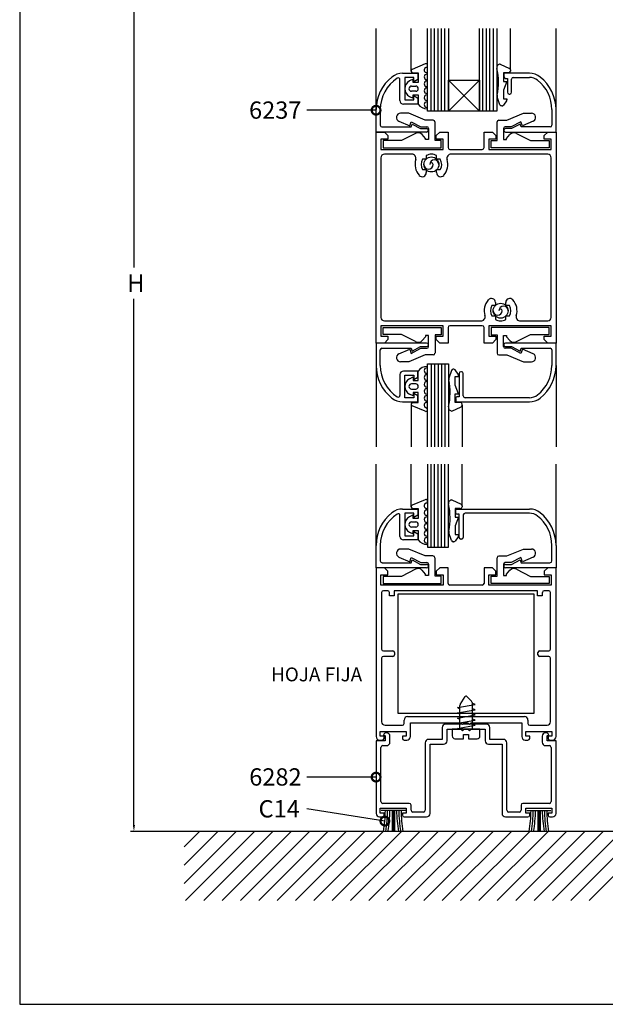
# Model space of a CAD drawing. Extents: x 9 to 820, y 3 to 591.
# Drawn here: x 9 to 176, y 3 to 285 of the extents above; entities that cross this region are included whole.
import ezdxf
from ezdxf.enums import TextEntityAlignment as Align

# ---------------------------------------------------------------- set-up
doc = ezdxf.new("R2010")
doc.units = 0
doc.header["$LTSCALE"] = 3
doc.header["$MEASUREMENT"] = 0
doc.layers.get('0').update_dxf_attribs({"linetype": 'CONTINUOUS'})
for name, color, linetype in [('ACCESORIO', 1, 'CONTINUOUS'), ('COTA', 1, 'CONTINUOUS'), ('FORMATO', 4, 'CONTINUOUS'), ('PERFIL', 3, 'CONTINUOUS'), ('TEXTO', 4, 'CONTINUOUS'), ('VIDRIO', 2, 'CONTINUOUS'), ('VISTA', 4, 'CONTINUOUS')]:
    doc.layers.add(name, color=color, linetype=linetype)
doc.styles.add('LEA', font='ARIAL.TTF')
doc.styles.add('SWISS', font='swissc.ttf')

msp = doc.modelspace()

# ---------------------------------------------------------------- linework, layer by layer
for p, q in [((124.95, 272.19, 0), (121.22, 270.6, 0)), ((125.09, 271.16, 0), (125.36, 271.29, 0)), ((146.39, 272.13, 0), (149.02, 270.92, 0)), ((149.3, 270.47, 0), (149.3, 270.15, 0)), ((121.48, 267.82, 0), (120.47, 267.31, 0)), ((121.41, 269.65, 0), (122.97, 269.65, 0)), ((121.48, 266.84, 0), (121.48, 267.82, 0)), ((122.97, 269.65, 0), (122.97, 266.84, 0)), ((148.81, 269.65, 0), (147.33, 269.65, 0)), ((147.33, 269.65, 0), (147.33, 267.18, 0)), ((121.04, 265.85, 0), (122.22, 265.85, 0)), ((122.97, 266.84, 0), (121.48, 266.84, 0)), ((147.33, 267.18, 0), (148.32, 267.18, 0)), ((148.32, 267.18, 0), (147.33, 264.71, 0)), ((147.33, 264.71, 0), (147.33, 262.24, 0)), ((120.47, 262.9, 0), (121.48, 262.39, 0)), ((122.22, 264.36, 0), (121.04, 264.36, 0)), ((121.48, 262.39, 0), (121.48, 263.37, 0)), ((121.48, 263.37, 0), (122.97, 263.37, 0)), ((122.97, 263.37, 0), (122.97, 260.7, 0)), ((146.26, 260.5, 0), (145.55, 262.74, 0)), ((147.33, 262.24, 0), (148.32, 262.24, 0)), ((148.32, 262.24, 0), (148.32, 261.89, 0)), ((146.91, 260.16, 0), (146.74, 260.16, 0)), ((148.22, 261.6, 0), (147.31, 260.36, 0)), ((122.97, 181.68, 0), (122.97, 184.36, 0)), ((132.43, 184.55, 0), (131.72, 182.31, 0)), ((133.08, 184.9, 0), (132.9, 184.9, 0)), ((134.39, 183.46, 0), (133.48, 184.7, 0)), ((134.48, 182.82, 0), (134.48, 183.17, 0)), ((120.47, 182.16, 0), (121.48, 182.67, 0)), ((122.22, 180.69, 0), (121.04, 180.69, 0)), ((121.48, 182.67, 0), (121.48, 181.68, 0)), ((121.48, 181.68, 0), (122.97, 181.68, 0)), ((133.5, 180.35, 0), (133.5, 182.82, 0)), ((133.5, 182.82, 0), (134.48, 182.82, 0)), ((134.48, 177.88, 0), (133.5, 180.35, 0)), ((121.48, 177.23, 0), (120.47, 177.74, 0)), ((121.04, 179.21, 0), (122.22, 179.21, 0)), ((122.97, 178.22, 0), (121.48, 178.22, 0)), ((121.48, 178.22, 0), (121.48, 177.23, 0)), ((122.97, 175.4, 0), (122.97, 178.22, 0)), ((133.5, 175.4, 0), (133.5, 177.88, 0)), ((133.5, 177.88, 0), (134.48, 177.88, 0)), ((121.41, 175.4, 0), (122.97, 175.4, 0)), ((134.98, 175.4, 0), (133.5, 175.4, 0)), ((135.47, 174.59, 0), (135.47, 174.91, 0)), ((124.95, 172.87, 0), (121.22, 174.45, 0)), ((125.09, 173.9, 0), (125.36, 173.77, 0)), ((132.56, 172.93, 0), (135.19, 174.14, 0)), ((124.95, 147.57, 0), (121.22, 145.99, 0)), ((125.09, 146.54, 0), (125.36, 146.67, 0)), ((132.56, 147.51, 0), (135.19, 146.3, 0)), ((121.41, 145.04, 0), (122.97, 145.04, 0)), ((122.97, 145.04, 0), (122.97, 142.22, 0)), ((134.98, 145.04, 0), (133.5, 145.04, 0)), ((133.5, 145.04, 0), (133.5, 142.57, 0)), ((135.47, 145.85, 0), (135.47, 145.53, 0)), ((121.48, 143.21, 0), (120.47, 142.7, 0)), ((121.04, 141.23, 0), (122.22, 141.23, 0)), ((121.48, 142.22, 0), (121.48, 143.21, 0)), ((122.97, 142.22, 0), (121.48, 142.22, 0)), ((133.5, 142.57, 0), (134.48, 142.57, 0)), ((134.48, 142.57, 0), (133.5, 140.1, 0)), ((120.47, 138.28, 0), (121.48, 137.77, 0)), ((122.22, 139.75, 0), (121.04, 139.75, 0)), ((121.48, 137.77, 0), (121.48, 138.76, 0)), ((121.48, 138.76, 0), (122.97, 138.76, 0)), ((122.97, 138.76, 0), (122.97, 136.08, 0)), ((132.43, 135.89, 0), (131.72, 138.13, 0)), ((133.5, 140.1, 0), (133.5, 137.62, 0)), ((133.08, 135.55, 0), (132.9, 135.55, 0)), ((134.39, 136.98, 0), (133.48, 135.75, 0)), ((133.5, 137.62, 0), (134.48, 137.62, 0)), ((134.48, 137.62, 0), (134.48, 137.28, 0)), ((113.27, 128.08, 0), (110.9, 128.08, 0)), ((110.9, 128.08, 0), (110.9, 79.82, 0)), ((114.26, 127.09, 0), (113.27, 128.08, 0)), ((114.26, 126.1, 0), (114.26, 127.09, 0)), ((129.1, 128.08, 0), (128.11, 127.09, 0)), ((128.11, 127.09, 0), (128.11, 126.1, 0)), ((131.47, 128.08, 0), (129.1, 128.08, 0)), ((131.47, 123.63, 0), (131.47, 128.08, 0)), ((144.13, 128.08, 0), (141.76, 128.08, 0)), ((141.76, 128.08, 0), (141.76, 123.63, 0)), ((145.12, 127.09, 0), (144.13, 128.08, 0)), ((145.12, 126.1, 0), (145.12, 127.09, 0)), ((159.96, 128.08, 0), (158.97, 127.09, 0)), ((158.97, 127.09, 0), (158.97, 126.1, 0)), ((162.33, 128.08, 0), (159.96, 128.08, 0)), ((162.33, 79.82, 0), (162.33, 128.08, 0)), ((112.29, 123.13, 0), (112.29, 126.1, 0)), ((112.29, 126.1, 0), (114.26, 126.1, 0)), ((128.11, 126.1, 0), (130.09, 126.1, 0)), ((130.09, 126.1, 0), (130.09, 123.13, 0)), ((143.14, 123.13, 0), (143.14, 126.1, 0)), ((143.14, 126.1, 0), (145.12, 126.1, 0)), ((158.97, 126.1, 0), (160.94, 126.1, 0)), ((160.94, 126.1, 0), (160.94, 123.13, 0)), ((130.09, 123.13, 0), (112.29, 123.13, 0)), ((114.21, 121.55, 0), (112.98, 121.55, 0)), ((157.04, 121.55, 0), (116.09, 121.55, 0)), ((116.09, 121.55, 0), (116.09, 120.07, 0)), ((141.26, 123.13, 0), (131.97, 123.13, 0)), ((160.94, 123.13, 0), (143.14, 123.13, 0)), ((157.04, 120.07, 0), (157.04, 121.55, 0)), ((160.25, 121.55, 0), (158.92, 121.55, 0)), ((112.48, 121.06, 0), (112.48, 104.84, 0)), ((114.71, 120.07, 0), (114.71, 121.06, 0)), ((116.09, 120.07, 0), (114.71, 120.07, 0)), ((158.42, 120.07, 0), (157.04, 120.07, 0)), ((158.42, 121.06, 0), (158.42, 120.07, 0)), ((160.75, 104.84, 0), (160.75, 121.06, 0)), ((112.98, 104.34, 0), (115.7, 104.34, 0)), ((157.63, 104.34, 0), (160.25, 104.34, 0)), ((112.48, 102.27, 0), (112.48, 84.07, 0)), ((115.7, 102.76, 0), (112.98, 102.76, 0)), ((116.19, 103.85, 0), (116.19, 103.25, 0)), ((157.14, 103.25, 0), (157.14, 103.85, 0)), ((160.25, 102.76, 0), (157.63, 102.76, 0)), ((160.75, 84.07, 0), (160.75, 102.27, 0)), ((134.96, 89.02, 0), (136.41, 91.25, 0)), ((136.87, 91.3, 0), (138.21, 89.93, 0)), ((134.14, 88.1, 0), (139.19, 88.99, 0)), ((134.88, 87.71, 0), (134.14, 88.1, 0)), ((134.14, 86.62, 0), (139.19, 87.51, 0)), ((134.88, 81.99, 0), (134.88, 88.75, 0)), ((138.35, 89.58, 0), (138.35, 81.99, 0)), ((139.19, 88.99, 0), (138.35, 89.34, 0)), ((139.19, 87.51, 0), (138.35, 87.86, 0)), ((118.91, 83.57, 0), (118.91, 84.56, 0)), ((119.9, 85.55, 0), (153.33, 85.55, 0)), ((134.88, 86.22, 0), (134.14, 86.62, 0)), ((134.14, 85.14, 0), (139.19, 86.03, 0)), ((134.88, 84.74, 0), (134.14, 85.14, 0)), ((134.14, 83.65, 0), (139.19, 84.54, 0)), ((139.19, 86.03, 0), (138.35, 86.37, 0)), ((139.19, 84.54, 0), (138.35, 84.89, 0)), ((154.32, 84.56, 0), (154.32, 83.57, 0)), ((113.47, 83.08, 0), (116.74, 83.08, 0)), ((116.74, 83.08, 0), (118.42, 83.08, 0)), ((120.69, 79.82, 0), (120.69, 83.77, 0)), ((120.69, 83.77, 0), (135.13, 83.77, 0)), ((140.57, 81.99, 0), (132.66, 81.99, 0)), ((132.66, 81.99, 0), (132.66, 80.01, 0)), ((134.88, 83.26, 0), (134.14, 83.65, 0)), ((134.14, 82.17, 0), (139.19, 83.06, 0)), ((134.47, 81.99, 0), (134.14, 82.17, 0)), ((135.13, 83.77, 0), (135.63, 83.28, 0)), ((135.63, 83.28, 0), (136.12, 83.77, 0)), ((136.12, 83.77, 0), (136.61, 83.77, 0)), ((136.61, 83.77, 0), (137.11, 83.77, 0)), ((137.11, 83.77, 0), (137.6, 83.28, 0)), ((137.6, 83.28, 0), (138.1, 83.77, 0)), ((138.1, 83.77, 0), (152.54, 83.77, 0)), ((139.19, 83.06, 0), (138.35, 83.4, 0)), ((140.57, 80.01, 0), (140.57, 81.99, 0)), ((152.54, 83.77, 0), (152.54, 79.82, 0)), ((154.81, 83.08, 0), (156.49, 83.08, 0)), ((156.49, 83.08, 0), (159.76, 83.08, 0)), ((112.09, 79.91, 0), (112.09, 81.3, 0)), ((112.09, 81.3, 0), (119.51, 81.3, 0)), ((113.18, 79.91, 0), (112.09, 79.91, 0)), ((113.18, 79.32, 0), (113.18, 79.91, 0)), ((119.51, 79.91, 0), (118.42, 79.91, 0)), ((118.42, 79.91, 0), (118.42, 79.32, 0)), ((119.51, 81.3, 0), (119.51, 79.91, 0)), ((133.45, 79.22, 0), (135.87, 79.22, 0)), ((135.87, 80.46, 0), (137.36, 80.46, 0)), ((135.87, 79.22, 0), (135.87, 80.46, 0)), ((137.36, 80.46, 0), (137.36, 79.22, 0)), ((137.36, 79.22, 0), (139.78, 79.22, 0)), ((153.72, 79.91, 0), (153.72, 81.3, 0)), ((153.72, 81.3, 0), (161.14, 81.3, 0)), ((154.81, 79.91, 0), (153.72, 79.91, 0)), ((154.81, 79.32, 0), (154.81, 79.91, 0)), ((161.14, 79.91, 0), (160.05, 79.91, 0)), ((160.05, 79.91, 0), (160.05, 79.32, 0)), ((161.14, 81.3, 0), (161.14, 79.91, 0)), ((111.89, 78.83, 0), (112.68, 78.83, 0)), ((118.91, 78.83, 0), (119.7, 78.83, 0)), ((153.53, 78.83, 0), (154.32, 78.83, 0)), ((160.55, 78.83, 0), (161.34, 78.83, 0)), ((119.26, 58.65), (112.33, 58.65)), ((115.45, 58.65), (115.45, 52.72)), ((115.45, 58.65), (115.45, 52.72)), ((115.8, 58.65), (115.8, 52.72)), ((115.8, 58.65), (115.8, 52.72)), ((116.14, 58.65), (116.14, 52.72)), ((116.14, 58.65), (116.14, 52.72)), ((153.97, 58.65), (160.89, 58.65)), ((157.09, 58.65), (157.09, 52.72)), ((157.09, 58.65), (157.09, 52.72)), ((157.43, 58.65), (157.43, 52.72)), ((157.43, 58.65), (157.43, 52.72)), ((157.78, 58.65), (157.78, 52.72)), ((157.78, 58.65), (157.78, 52.72))]:
    msp.add_line(p, q)
at = {"linetype": 'Continuous'}
for p, q in [((117.73, 261.69, 0), (117.73, 267.67, 0)), ((118.49, 269.51, 0), (122.86, 269.51, 0)), ((119.11, 268.32, 0), (119.11, 261.89, 0)), ((121.67, 268.32, 0), (119.11, 268.32, 0)), ((121.67, 267.08, 0), (121.67, 268.32, 0)), ((122.86, 267.77, 0), (121.67, 267.08, 0)), ((122.86, 269.51, 0), (122.86, 267.77, 0)), ((154.74, 269.51, 0), (147.44, 269.51, 0)), ((147.44, 269.51, 0), (147.44, 268.52, 0)), ((147.94, 268.02, 0), (148.43, 268.02, 0)), ((148.43, 268.02, 0), (148.43, 264.07, 0)), ((149.62, 264.07, 0), (149.62, 267.82, 0)), ((150.11, 268.32, 0), (154.74, 268.32, 0)), ((119.11, 261.89, 0), (121.67, 261.89, 0)), ((121.67, 261.89, 0), (121.67, 263.13, 0)), ((121.67, 263.13, 0), (122.86, 262.44, 0)), ((122.86, 262.44, 0), (122.86, 260.7, 0)), ((148.93, 263.57, 0), (149.13, 263.57, 0)), ((110.9, 252.69, 0), (110.9, 259.12, 0)), ((112.09, 259.12, 0), (112.09, 254.67, 0)), ((122.86, 260.7, 0), (118.71, 260.7, 0)), ((161.14, 259.12, 0), (161.14, 254.67, 0)), ((162.33, 252.69, 0), (162.33, 259.12, 0)), ((120.22, 258.06, 0), (117.91, 258.06, 0)), ((124.92, 256.08, 0), (120.22, 258.06, 0)), ((148.31, 256.08, 0), (153.01, 258.06, 0)), ((153.01, 258.06, 0), (155.32, 258.06, 0)), ((112.58, 254.18, 0), (120.89, 254.18, 0)), ((117.43, 255.78, 0), (120.52, 254.45, 0)), ((120.52, 254.45, 0), (120.96, 255.64, 0)), ((120.89, 254.18, 0), (121.18, 254.97, 0)), ((120.96, 255.64, 0), (123.68, 254.2, 0)), ((121.18, 254.97, 0), (123.6, 253.68, 0)), ((123.6, 253.68, 0), (125.34, 253.68, 0)), ((123.68, 254.2, 0), (125.41, 254.2, 0)), ((127.24, 256.08, 0), (124.92, 256.08, 0)), ((125.91, 253.71, 0), (125.91, 250.54, 0)), ((127.74, 250.29, 0), (127.74, 255.59, 0)), ((145.49, 250.29, 0), (145.49, 255.59, 0)), ((145.99, 256.08, 0), (148.31, 256.08, 0)), ((147.32, 253.71, 0), (147.32, 250.54, 0)), ((149.55, 254.2, 0), (147.82, 254.2, 0)), ((149.63, 253.68, 0), (147.89, 253.68, 0)), ((152.27, 255.64, 0), (149.55, 254.2, 0)), ((152.05, 254.97, 0), (149.63, 253.68, 0)), ((152.34, 254.18, 0), (152.05, 254.97, 0)), ((152.71, 254.45, 0), (152.27, 255.64, 0)), ((160.65, 254.18, 0), (152.34, 254.18, 0)), ((155.8, 255.78, 0), (152.71, 254.45, 0)), ((110.9, 222.53, 0), (110.9, 252.69, 0)), ((110.9, 252.69, 0), (113.27, 252.69, 0)), ((125.34, 252.69, 0), (110.9, 252.69, 0)), ((114.26, 250.71, 0), (112.29, 250.71, 0)), ((112.29, 250.71, 0), (112.29, 247.75, 0)), ((113.27, 252.69, 0), (114.26, 251.7, 0)), ((114.26, 251.7, 0), (114.26, 250.71, 0)), ((122.18, 252.28, 0), (118.15, 250.25, 0)), ((125.02, 250.89, 0), (124.06, 251.98, 0)), ((125.02, 250.54, 0), (125.02, 250.89, 0)), ((125.83, 253.19, 0), (125.83, 253.19, 0)), ((128.11, 251.7, 0), (129.1, 252.69, 0)), ((128.11, 250.71, 0), (128.11, 251.7, 0)), ((130.09, 250.71, 0), (128.11, 250.71, 0)), ((129.1, 252.69, 0), (131.47, 252.69, 0)), ((130.09, 247.75, 0), (130.09, 250.71, 0)), ((131.47, 252.69, 0), (131.47, 248.24, 0)), ((141.76, 248.24, 0), (141.76, 252.69, 0)), ((141.76, 252.69, 0), (144.13, 252.69, 0)), ((145.12, 250.71, 0), (143.14, 250.71, 0)), ((143.14, 250.71, 0), (143.14, 247.75, 0)), ((144.13, 252.69, 0), (145.12, 251.7, 0)), ((145.12, 251.7, 0), (145.12, 250.71, 0)), ((147.89, 252.69, 0), (162.33, 252.69, 0)), ((148.21, 250.89, 0), (149.17, 251.98, 0)), ((148.21, 250.54, 0), (148.21, 250.89, 0)), ((151.05, 252.28, 0), (155.08, 250.25, 0)), ((158.97, 251.7, 0), (159.96, 252.69, 0)), ((158.97, 250.71, 0), (158.97, 251.7, 0)), ((160.94, 250.71, 0), (158.97, 250.71, 0)), ((159.96, 252.69, 0), (162.33, 252.69, 0)), ((160.94, 247.75, 0), (160.94, 250.71, 0)), ((162.33, 252.69, 0), (162.33, 247.75, 0)), ((118.15, 250.25, 0), (112.9, 250.25, 0)), ((112.9, 250.25, 0), (112.9, 248.22, 0)), ((112.9, 248.22, 0), (129.47, 248.22, 0)), ((125.91, 250.54, 0), (125.02, 250.54, 0)), ((129.47, 250.29, 0), (127.74, 250.29, 0)), ((129.47, 248.22, 0), (129.47, 250.29, 0)), ((143.76, 248.22, 0), (143.76, 250.29, 0)), ((143.76, 250.29, 0), (145.49, 250.29, 0)), ((160.33, 248.22, 0), (143.76, 248.22, 0)), ((147.32, 250.54, 0), (148.21, 250.54, 0)), ((155.08, 250.25, 0), (160.33, 250.25, 0)), ((160.33, 250.25, 0), (160.33, 248.22, 0)), ((112.29, 247.75, 0), (130.09, 247.75, 0)), ((112.29, 245.37, 0), (112.29, 222.53, 0)), ((121.08, 246.36, 0), (113.27, 246.36, 0)), ((125.26, 245.97, 0), (125.26, 244.92, 0)), ((128.19, 244.92, 0), (128.19, 245.97, 0)), ((131.97, 247.75, 0), (141.26, 247.75, 0)), ((159.96, 246.36, 0), (132.37, 246.36, 0)), ((143.14, 247.75, 0), (160.94, 247.75, 0)), ((160.94, 222.53, 0), (160.94, 245.37, 0)), ((162.33, 247.75, 0), (162.33, 222.53, 0)), ((125.26, 244.92, 0), (124.2, 244.92, 0)), ((129.25, 244.92, 0), (128.19, 244.92, 0)), ((124.19, 241.97, 0), (125.26, 241.97, 0)), ((125.26, 241.97, 0), (125.26, 241.1, 0)), ((128.19, 241.1, 0), (128.19, 241.97, 0)), ((128.19, 241.97, 0), (129.26, 241.97, 0)), ((110.9, 197.31, 0), (110.9, 222.53, 0)), ((112.29, 222.53, 0), (112.29, 199.68, 0)), ((160.94, 199.68, 0), (160.94, 222.53, 0)), ((162.33, 222.53, 0), (162.33, 192.36, 0)), ((145.04, 203.09, 0), (143.97, 203.09, 0)), ((145.04, 203.95, 0), (145.04, 203.09, 0)), ((147.97, 203.09, 0), (147.97, 203.95, 0)), ((149.04, 203.09, 0), (147.97, 203.09, 0)), ((143.98, 200.14, 0), (145.04, 200.14, 0)), ((145.04, 200.14, 0), (145.04, 199.09, 0)), ((147.97, 199.09, 0), (147.97, 200.14, 0)), ((147.97, 200.14, 0), (149.03, 200.14, 0)), ((110.9, 192.36, 0), (110.9, 197.31, 0)), ((130.09, 197.31, 0), (112.29, 197.31, 0)), ((112.29, 197.31, 0), (112.29, 194.34, 0)), ((113.27, 198.69, 0), (140.86, 198.69, 0)), ((130.09, 194.34, 0), (130.09, 197.31, 0)), ((141.26, 197.31, 0), (131.97, 197.31, 0)), ((160.94, 197.31, 0), (143.14, 197.31, 0)), ((143.14, 197.31, 0), (143.14, 194.34, 0)), ((152.15, 198.69, 0), (159.96, 198.69, 0)), ((160.94, 194.34, 0), (160.94, 197.31, 0)), ((112.29, 194.34, 0), (114.26, 194.34, 0)), ((112.9, 194.81, 0), (112.9, 196.84, 0)), ((112.9, 196.84, 0), (129.47, 196.84, 0)), ((118.15, 194.81, 0), (112.9, 194.81, 0)), ((114.26, 194.34, 0), (114.26, 193.35, 0)), ((122.18, 192.78, 0), (118.15, 194.81, 0)), ((125.91, 194.51, 0), (125.02, 194.51, 0)), ((125.02, 194.51, 0), (125.02, 194.17, 0)), ((125.91, 191.35, 0), (125.91, 194.51, 0)), ((129.47, 194.76, 0), (127.74, 194.76, 0)), ((127.74, 194.76, 0), (127.74, 189.47, 0)), ((128.11, 193.35, 0), (128.11, 194.34, 0)), ((128.11, 194.34, 0), (130.09, 194.34, 0)), ((129.47, 196.84, 0), (129.47, 194.76, 0)), ((131.47, 196.81, 0), (131.47, 192.36, 0)), ((141.76, 192.36, 0), (141.76, 196.81, 0)), ((143.14, 194.34, 0), (145.12, 194.34, 0)), ((160.33, 196.84, 0), (143.76, 196.84, 0)), ((143.76, 196.84, 0), (143.76, 194.76, 0)), ((143.76, 194.76, 0), (145.49, 194.76, 0)), ((145.12, 194.34, 0), (145.12, 193.35, 0)), ((145.49, 194.76, 0), (145.49, 189.47, 0)), ((147.32, 191.35, 0), (147.32, 194.51, 0)), ((147.32, 194.51, 0), (148.21, 194.51, 0)), ((148.21, 194.51, 0), (148.21, 194.17, 0)), ((151.05, 192.78, 0), (155.08, 194.81, 0)), ((155.08, 194.81, 0), (160.33, 194.81, 0)), ((158.97, 193.35, 0), (158.97, 194.34, 0)), ((158.97, 194.34, 0), (160.94, 194.34, 0)), ((160.33, 194.81, 0), (160.33, 196.84, 0)), ((113.27, 192.36, 0), (110.9, 192.36, 0)), ((125.34, 192.36, 0), (110.9, 192.36, 0)), ((110.9, 192.36, 0), (110.9, 185.94, 0)), ((114.26, 193.35, 0), (113.27, 192.36, 0)), ((125.02, 194.17, 0), (124.06, 193.07, 0)), ((125.83, 191.87, 0), (125.83, 191.87, 0)), ((129.1, 192.36, 0), (128.11, 193.35, 0)), ((131.47, 192.36, 0), (129.1, 192.36, 0)), ((144.13, 192.36, 0), (141.76, 192.36, 0)), ((145.12, 193.35, 0), (144.13, 192.36, 0)), ((162.33, 192.36, 0), (147.89, 192.36, 0)), ((148.21, 194.17, 0), (149.17, 193.07, 0)), ((159.96, 192.36, 0), (158.97, 193.35, 0)), ((162.33, 192.36, 0), (159.96, 192.36, 0)), ((162.33, 185.94, 0), (162.33, 192.36, 0)), ((112.09, 185.94, 0), (112.09, 190.39, 0)), ((112.58, 190.88, 0), (120.89, 190.88, 0)), ((117.43, 189.27, 0), (120.52, 190.61, 0)), ((124.92, 188.98, 0), (120.22, 187, 0)), ((120.52, 190.61, 0), (120.96, 189.42, 0)), ((120.89, 190.88, 0), (121.18, 190.09, 0)), ((120.96, 189.42, 0), (123.68, 190.86, 0)), ((121.18, 190.09, 0), (123.6, 191.37, 0)), ((123.6, 191.37, 0), (125.34, 191.37, 0)), ((123.68, 190.86, 0), (125.41, 190.86, 0)), ((127.24, 188.98, 0), (124.92, 188.98, 0)), ((145.99, 188.98, 0), (148.31, 188.98, 0)), ((149.55, 190.86, 0), (147.82, 190.86, 0)), ((147.89, 191.38, 0), (149.63, 191.38, 0)), ((148.31, 188.98, 0), (153.01, 187, 0)), ((152.27, 189.42, 0), (149.55, 190.86, 0)), ((149.63, 191.38, 0), (152.05, 190.09, 0)), ((152.05, 190.09, 0), (152.34, 190.88, 0)), ((152.71, 190.61, 0), (152.27, 189.42, 0)), ((152.34, 190.88, 0), (160.65, 190.88, 0)), ((155.8, 189.27, 0), (152.71, 190.61, 0)), ((161.14, 190.39, 0), (161.14, 185.94, 0)), ((120.22, 187, 0), (117.91, 187, 0)), ((153.01, 187, 0), (155.32, 187, 0)), ((117.73, 183.36, 0), (117.73, 177.39, 0)), ((122.86, 184.35, 0), (118.71, 184.35, 0)), ((119.11, 176.74, 0), (119.11, 183.17, 0)), ((119.11, 183.17, 0), (121.67, 183.17, 0)), ((121.67, 183.17, 0), (121.67, 181.93, 0)), ((122.86, 182.62, 0), (122.86, 184.35, 0)), ((134.64, 183.66, 0), (134.64, 177.03, 0)), ((135.33, 184.16, 0), (135.13, 184.16, 0)), ((135.82, 177.23, 0), (135.82, 183.66, 0)), ((121.67, 181.93, 0), (122.86, 182.62, 0)), ((122.86, 177.29, 0), (121.67, 177.97, 0)), ((121.67, 177.97, 0), (121.67, 176.74, 0)), ((118.49, 175.55, 0), (122.86, 175.55, 0)), ((121.67, 176.74, 0), (119.11, 176.74, 0)), ((122.86, 175.55, 0), (122.86, 177.29, 0)), ((133.65, 176.54, 0), (133.65, 175.55, 0)), ((133.65, 175.55, 0), (154.74, 175.55, 0)), ((134.64, 177.03, 0), (134.14, 177.03, 0)), ((154.74, 176.74, 0), (136.32, 176.74, 0)), ((118.49, 144.89, 0), (122.86, 144.89, 0)), ((119.11, 143.71, 0), (119.11, 137.28, 0)), ((121.67, 143.71, 0), (119.11, 143.71, 0)), ((121.67, 142.47, 0), (121.67, 143.71, 0)), ((122.86, 144.89, 0), (122.86, 143.15, 0)), ((133.65, 143.9, 0), (133.65, 144.89, 0)), ((133.65, 144.89, 0), (154.74, 144.89, 0)), ((154.74, 143.71, 0), (136.32, 143.71, 0)), ((117.73, 137.08, 0), (117.73, 143.06, 0)), ((122.86, 143.15, 0), (121.67, 142.47, 0)), ((134.64, 143.41, 0), (134.14, 143.41, 0)), ((134.64, 136.78, 0), (134.64, 143.41, 0)), ((135.82, 143.21, 0), (135.82, 136.78, 0)), ((121.67, 137.28, 0), (121.67, 138.51, 0)), ((121.67, 138.51, 0), (122.86, 137.83, 0)), ((122.86, 136.09, 0), (118.71, 136.09, 0)), ((119.11, 137.28, 0), (121.67, 137.28, 0)), ((122.86, 137.83, 0), (122.86, 136.09, 0)), ((135.33, 136.29, 0), (135.13, 136.29, 0)), ((110.9, 128.08, 0), (110.9, 134.51, 0)), ((112.09, 134.51, 0), (112.09, 130.06, 0)), ((120.22, 133.44, 0), (117.91, 133.44, 0)), ((124.92, 131.47, 0), (120.22, 133.44, 0)), ((148.31, 131.47, 0), (153.01, 133.44, 0)), ((153.01, 133.44, 0), (155.32, 133.44, 0)), ((161.14, 130.06, 0), (161.14, 134.51, 0)), ((162.33, 134.51, 0), (162.33, 128.08, 0)), ((112.58, 129.56, 0), (120.89, 129.56, 0)), ((117.43, 131.17, 0), (120.52, 129.83, 0)), ((120.52, 129.83, 0), (120.96, 131.02, 0)), ((120.89, 129.56, 0), (121.18, 130.35, 0)), ((120.96, 131.02, 0), (123.68, 129.59, 0)), ((121.18, 130.35, 0), (123.6, 129.07, 0)), ((123.68, 129.59, 0), (125.41, 129.59, 0)), ((127.24, 131.47, 0), (124.92, 131.47, 0)), ((127.74, 125.68, 0), (127.74, 130.97, 0)), ((145.49, 125.68, 0), (145.49, 130.97, 0)), ((145.99, 131.47, 0), (148.31, 131.47, 0)), ((149.55, 129.59, 0), (147.82, 129.59, 0)), ((152.27, 131.02, 0), (149.55, 129.59, 0)), ((149.63, 129.07, 0), (152.05, 130.35, 0)), ((152.05, 130.35, 0), (152.34, 129.56, 0)), ((152.71, 129.83, 0), (152.27, 131.02, 0)), ((152.34, 129.56, 0), (160.65, 129.56, 0)), ((155.8, 131.17, 0), (152.71, 129.83, 0)), ((125.34, 128.08, 0), (110.9, 128.08, 0)), ((122.18, 127.66, 0), (118.15, 125.63, 0)), ((123.6, 129.07, 0), (125.34, 129.07, 0)), ((125.02, 126.27, 0), (124.06, 127.37, 0)), ((125.83, 128.57, 0), (125.83, 128.57, 0)), ((125.91, 129.09, 0), (125.91, 125.93, 0)), ((147.32, 129.09, 0), (147.32, 125.93, 0)), ((147.89, 129.07, 0), (149.63, 129.07, 0)), ((162.33, 128.08, 0), (147.89, 128.08, 0)), ((148.21, 126.27, 0), (149.17, 127.37, 0)), ((151.05, 127.66, 0), (155.08, 125.63, 0)), ((118.15, 125.63, 0), (112.9, 125.63, 0)), ((112.9, 125.63, 0), (112.9, 123.6, 0)), ((125.02, 125.93, 0), (125.02, 126.27, 0)), ((125.91, 125.93, 0), (125.02, 125.93, 0)), ((129.47, 125.68, 0), (127.74, 125.68, 0)), ((129.47, 123.6, 0), (129.47, 125.68, 0)), ((143.76, 123.6, 0), (143.76, 125.68, 0)), ((143.76, 125.68, 0), (145.49, 125.68, 0)), ((147.32, 125.93, 0), (148.21, 125.93, 0)), ((148.21, 125.93, 0), (148.21, 126.27, 0)), ((155.08, 125.63, 0), (160.33, 125.63, 0)), ((160.33, 125.63, 0), (160.33, 123.6, 0)), ((112.9, 123.6, 0), (129.47, 123.6, 0)), ((160.33, 123.6, 0), (143.76, 123.6, 0)), ((129.79, 82.39, 0), (129.79, 79.02, 0)), ((142.45, 83.38, 0), (130.78, 83.38, 0)), ((131.18, 78.63, 0), (131.18, 81.99, 0)), ((131.18, 81.99, 0), (135.13, 81.99, 0)), ((135.13, 81.99, 0), (135.63, 81.5, 0)), ((135.63, 81.5, 0), (136.12, 81.99, 0)), ((136.12, 81.99, 0), (136.61, 81.99, 0)), ((136.61, 81.99, 0), (137.11, 81.99, 0)), ((137.11, 81.99, 0), (137.6, 81.5, 0)), ((137.6, 81.5, 0), (138.1, 81.99, 0)), ((138.1, 81.99, 0), (142.05, 81.99, 0)), ((142.05, 81.99, 0), (142.05, 78.63, 0)), ((143.44, 79.02, 0), (143.44, 82.39, 0)), ((113.47, 80.9, 0), (112.98, 80.46, 0)), ((112.98, 80.46, 0), (113.47, 80.01, 0)), ((113.87, 80.9, 0), (113.47, 80.9, 0)), ((113.47, 80.01, 0), (113.47, 78.63, 0)), ((114.86, 78.23, 0), (114.86, 79.91, 0)), ((129.79, 79.02, 0), (125.93, 79.02, 0)), ((147.3, 79.02, 0), (143.44, 79.02, 0)), ((158.37, 79.91, 0), (158.37, 78.23, 0)), ((159.76, 80.9, 0), (159.36, 80.9, 0)), ((160.25, 80.46, 0), (159.76, 80.9, 0)), ((159.76, 80.01, 0), (160.25, 80.46, 0)), ((159.76, 78.63, 0), (159.76, 80.01, 0)), ((113.47, 78.63, 0), (110.9, 78.63, 0)), ((110.9, 78.63, 0), (110.9, 57.86, 0)), ((112.29, 61.22, 0), (112.29, 76.75, 0)), ((112.78, 77.24, 0), (113.87, 77.24, 0)), ((124.94, 78.04, 0), (124.94, 58.75, 0)), ((126.33, 57.86, 0), (126.33, 77.64, 0)), ((126.33, 77.64, 0), (130.19, 77.64, 0)), ((143.04, 77.64, 0), (146.9, 77.64, 0)), ((146.9, 77.64, 0), (146.9, 57.86, 0)), ((148.29, 58.75, 0), (148.29, 78.04, 0)), ((159.36, 77.24, 0), (160.45, 77.24, 0)), ((162.33, 78.63, 0), (159.76, 78.63, 0)), ((160.94, 76.75, 0), (160.94, 61.22, 0)), ((162.33, 57.86, 0), (162.33, 78.63, 0)), ((112.09, 57.96, 0), (112.09, 59.34, 0)), ((112.09, 59.34, 0), (119.51, 59.34, 0)), ((120.4, 60.73, 0), (112.78, 60.73, 0)), ((119.51, 59.34, 0), (119.51, 57.96, 0)), ((120.89, 58.75, 0), (120.89, 60.23, 0)), ((152.34, 60.23, 0), (152.34, 58.75, 0)), ((160.45, 60.73, 0), (152.83, 60.73, 0)), ((153.72, 57.96, 0), (153.72, 59.34, 0)), ((153.72, 59.34, 0), (161.14, 59.34, 0)), ((161.14, 59.34, 0), (161.14, 57.96, 0)), ((111.89, 56.87, 0), (112.68, 56.87, 0)), ((113.18, 57.96, 0), (112.09, 57.96, 0)), ((113.18, 57.37, 0), (113.18, 57.96, 0)), ((119.51, 57.96, 0), (118.42, 57.96, 0)), ((118.42, 57.96, 0), (118.42, 57.37, 0)), ((118.91, 56.87, 0), (125.34, 56.87, 0)), ((124.45, 58.26, 0), (121.38, 58.26, 0)), ((147.89, 56.87, 0), (154.32, 56.87, 0)), ((151.85, 58.26, 0), (148.78, 58.26, 0)), ((154.81, 57.96, 0), (153.72, 57.96, 0)), ((154.81, 57.37, 0), (154.81, 57.96, 0)), ((161.14, 57.96, 0), (160.05, 57.96, 0)), ((160.05, 57.96, 0), (160.05, 57.37, 0)), ((160.55, 56.87, 0), (161.34, 56.87, 0))]:
    msp.add_line(p, q, dxfattribs=at)
at = {"color": 0, "linetype": 'ByBlock', "const_width": 2.5, "elevation": 0}
for points in [[(110.59, 258.95, 1), (111.21, 258.95, 1)], [(110.59, 68.24, 1), (111.21, 68.24, 1)]]:
    msp.add_lwpolyline(points, format="xyb", close=True, dxfattribs=at)
at = {"color": 0, "linetype": 'ByBlock', "const_width": 2.5}
msp.add_lwpolyline([(113.1, 55.72, 1), (113.72, 55.62, 1)], format="xyb", close=True, dxfattribs=at)
for centre, radius, start, end in [((121.41, 270.15, 0), 0.494, 113, 270), ((125.44, 270.45, 0), 0.791, 115.9892, 270), ((125.14, 271.73, 0), 0.495, 295.9892, 113), ((146.41, 271.14, 0), 0.989, 91.0863, 192.772), ((127.65, 266.89, 0), 18.25, 348.4761, 12.772), ((148.81, 270.47, 0), 0.495, 0, 65.2826), ((125.44, 268.47, 0), 0.791, 90, 270), ((125.44, 269.46, 0), 0.198, 270, 90), ((125.44, 267.48, 0), 0.198, 270, 90), ((148.81, 270.15, 0), 0.494, 270, 0), ((121.58, 265.1, 0), 2.47, 116.785, 243.215), ((121.04, 265.1, 0), 0.742, 90, 270), ((122.22, 265.1, 0), 0.742, 270, 90), ((125.44, 266.49, 0), 0.791, 90, 270), ((125.44, 264.51, 0), 0.791, 90, 270), ((125.44, 265.5, 0), 0.198, 270, 90), ((125.44, 262.53, 0), 0.791, 90, 270), ((125.44, 263.52, 0), 0.198, 270, 90), ((146.49, 263.04, 0), 0.989, 168.4761, 197.6501), ((147.82, 261.89, 0), 0.494, 323.6732, 0), ((125.44, 262.34, 0), 2.97, 213.5573, 270), ((125.44, 260.56, 0), 0.791, 90, 270), ((125.44, 261.54, 0), 0.198, 270, 90), ((125.44, 259.57, 0), 0.198, 270, 90), ((146.74, 260.65, 0), 0.494, 197.6501, 270), ((146.91, 260.65, 0), 0.495, 270, 323.6732), ((125.44, 182.72, 0), 2.97, 90, 146.4427), ((125.44, 184.5, 0), 0.791, 90, 270), ((125.44, 182.52, 0), 0.791, 90, 270), ((125.44, 185.49, 0), 0.198, 270, 90), ((125.44, 183.51, 0), 0.198, 270, 90), ((132.9, 184.4, 0), 0.495, 90, 162.3499), ((133.08, 184.4, 0), 0.494, 36.3268, 90), ((133.99, 183.17, 0), 0.494, 0, 36.3268), ((121.58, 179.95, 0), 2.47, 116.785, 243.215), ((121.04, 179.95, 0), 0.742, 90, 270), ((122.22, 179.95, 0), 0.742, 270, 90), ((125.44, 180.55, 0), 0.791, 90, 270), ((125.44, 181.53, 0), 0.198, 270, 90), ((113.81, 178.17, 0), 18.25, 347.228, 11.5239), ((132.66, 182.01, 0), 0.989, 162.3499, 191.5239), ((125.44, 178.57, 0), 0.791, 90, 270), ((125.44, 179.56, 0), 0.198, 270, 90), ((125.44, 177.58, 0), 0.198, 270, 90), ((121.41, 174.91, 0), 0.494, 90, 247), ((125.44, 176.59, 0), 0.791, 90, 270), ((125.44, 174.61, 0), 0.791, 90, 244.0108), ((125.44, 175.6, 0), 0.198, 270, 90), ((134.98, 174.91, 0), 0.494, 0, 90), ((134.98, 174.59, 0), 0.495, 294.7174, 0), ((125.14, 173.33, 0), 0.495, 247, 64.0108), ((132.58, 173.92, 0), 0.989, 167.228, 268.9137), ((125.44, 145.83, 0), 0.791, 115.9892, 270), ((125.14, 147.12, 0), 0.495, 295.9892, 113), ((132.58, 146.52, 0), 0.989, 91.0863, 192.772), ((121.41, 145.53, 0), 0.495, 113, 270), ((125.44, 143.85, 0), 0.791, 90, 270), ((125.44, 144.84, 0), 0.198, 270, 90), ((113.81, 142.27, 0), 18.25, 348.4761, 12.772), ((134.98, 145.53, 0), 0.494, 270, 0), ((134.98, 145.85, 0), 0.495, 0, 65.2826), ((121.58, 140.49, 0), 2.47, 116.785, 243.215), ((121.04, 140.49, 0), 0.742, 90, 270), ((122.22, 140.49, 0), 0.742, 270, 90), ((125.44, 141.88, 0), 0.791, 90, 270), ((125.44, 142.86, 0), 0.198, 270, 90), ((125.44, 140.89, 0), 0.198, 270, 90), ((125.44, 139.9, 0), 0.791, 90, 270), ((125.44, 137.92, 0), 0.791, 90, 270), ((125.44, 138.91, 0), 0.198, 270, 90), ((132.66, 138.43, 0), 0.989, 168.4761, 197.6501), ((125.44, 137.72, 0), 2.97, 213.5573, 270), ((125.44, 135.94, 0), 0.791, 90, 270), ((125.44, 136.93, 0), 0.198, 270, 90), ((132.9, 136.04, 0), 0.495, 197.6501, 270), ((133.08, 136.04, 0), 0.494, 270, 323.6732), ((133.99, 137.28, 0), 0.494, 323.6732, 360), ((125.44, 134.95, 0), 0.198, 270, 90), ((112.98, 121.06, 0), 0.494, 90, 180), ((114.21, 121.06, 0), 0.494, 0, 90), ((131.97, 123.63, 0), 0.495, 180, 270), ((141.26, 123.63, 0), 0.494, 270, 0), ((158.92, 121.06, 0), 0.495, 90, 180), ((160.25, 121.06, 0), 0.495, 0, 90), ((112.98, 104.84, 0), 0.495, 180, 270), ((115.7, 103.85, 0), 0.495, 0, 90), ((157.63, 103.85, 0), 0.495, 90, 180), ((160.25, 104.84, 0), 0.495, 270, 0), ((112.98, 102.27, 0), 0.495, 90, 180), ((115.7, 103.25, 0), 0.495, 270, 0), ((157.63, 103.25, 0), 0.495, 180, 270), ((160.25, 102.27, 0), 0.495, 0, 90), ((136.66, 91.09, 0), 0.297, 44.1931, 147.0508), ((135.38, 88.75, 0), 0.495, 147.0508, 180), ((137.85, 89.58, 0), 0.495, 360, 44.1931), ((119.9, 84.56, 0), 0.989, 90, 180), ((153.33, 84.56, 0), 0.989, 0, 90), ((113.47, 84.07, 0), 0.989, 180, 270), ((118.42, 83.57, 0), 0.495, 270, 0), ((154.81, 83.57, 0), 0.494, 180, 270), ((159.76, 84.07, 0), 0.989, 270, 0), ((111.89, 79.82, 0), 0.989, 180, 270), ((112.68, 79.32, 0), 0.495, 270, 0), ((118.91, 79.32, 0), 0.495, 180, 270), ((119.7, 79.82, 0), 0.989, 270, 0), ((133.45, 80.01, 0), 0.791, 180, 270), ((139.78, 80.01, 0), 0.791, 270, 0), ((153.53, 79.82, 0), 0.989, 180, 270), ((154.32, 79.32, 0), 0.494, 270, 0), ((160.55, 79.32, 0), 0.495, 180, 270), ((161.34, 79.82, 0), 0.989, 270, 360), ((78.4, 58.77), 35.15, 350.0887, 359.8118), ((79.04, 58.77), 35.15, 350.0887, 359.8118), ((79.67, 58.77), 35.15, 350.0887, 359.8118), ((151.92, 58.77), 35.15, 180.1882, 189.9113), ((152.56, 58.77), 35.15, 180.1882, 189.9113), ((153.19, 58.77), 35.15, 180.1882, 189.9113), ((120.04, 58.77), 35.15, 350.0887, 359.8118), ((120.67, 58.77), 35.15, 350.0887, 359.8118), ((121.31, 58.77), 35.15, 350.0887, 359.8118), ((193.56, 58.77), 35.15, 180.1882, 189.9113), ((194.19, 58.77), 35.15, 180.1882, 189.9113), ((194.83, 58.77), 35.15, 180.1882, 189.9113)]:
    msp.add_arc(centre, radius, start, end)
at = {"linetype": 'Continuous'}
for centre, radius, start, end in [((122.77, 259.12, 0), 11.87, 128.2132, 180), ((122.77, 259.12, 0), 10.68, 122.9351, 180), ((118.49, 264.56, 0), 4.94, 90, 128.2132), ((117.23, 267.67, 0), 0.495, 0, 122.9351), ((147.94, 268.52, 0), 0.494, 180, 270), ((150.11, 267.82, 0), 0.494, 90, 180), ((154.74, 264.56, 0), 4.94, 51.7868, 90), ((154.74, 264.56, 0), 3.76, 51.7868, 90), ((150.46, 259.12, 0), 10.68, 0, 51.7868), ((150.46, 259.12, 0), 11.87, 0, 51.7868), ((148.93, 264.07, 0), 0.494, 180, 270), ((149.13, 264.07, 0), 0.495, 270, 360), ((118.71, 261.69, 0), 0.989, 180, 270), ((117.91, 256.87, 0), 1.19, 90, 246.6148), ((155.32, 256.87, 0), 1.19, 293.3852, 90), ((112.58, 254.67, 0), 0.495, 180, 270), ((125.34, 253.19, 0), 0.494, 0, 90), ((125.41, 253.71, 0), 0.494, 0, 90), ((127.24, 255.59, 0), 0.495, 0, 90), ((145.99, 255.59, 0), 0.495, 90, 180), ((147.82, 253.71, 0), 0.495, 90, 180), ((147.89, 253.19, 0), 0.494, 90, 180), ((160.65, 254.67, 0), 0.495, 270, 0), ((122.94, 251.01, 0), 1.48, 41.2847, 121.0455), ((125.34, 253.19, 0), 0.495, 270, 0), ((147.89, 253.19, 0), 0.495, 180, 270), ((150.29, 251.01, 0), 1.48, 58.9545, 138.7153), ((131.97, 248.24, 0), 0.494, 180, 270), ((141.26, 248.24, 0), 0.494, 270, 0), ((113.27, 245.37, 0), 0.989, 90, 180), ((121.13, 245.19, 0), 1.17, 342.5424, 92.3777), ((126.72, 243.43, 0), 2.93, 90, 120), ((126.72, 243.43, 0), 2.93, 60, 90), ((132.32, 245.19, 0), 1.17, 87.6223, 197.4576), ((159.96, 245.37, 0), 0.989, 0, 90), ((126.72, 243.43, 0), 4.69, 162.5424, 221.4096), ((126.72, 243.43, 0), 2.93, 149.5434, 210), ((126.72, 243.43, 0), 2.93, 330, 30.4566), ((126.72, 243.43, 0), 4.69, 318.5904, 17.4576), ((124.09, 241.1, 0), 1.17, 221.4096, 0), ((129.36, 241.1, 0), 1.17, 180, 318.5904), ((146.5, 201.62, 0), 4.69, 138.5904, 197.4576), ((143.87, 203.95, 0), 1.17, 0, 138.5904), ((146.5, 201.62, 0), 2.93, 150, 210.4566), ((149.14, 203.95, 0), 1.17, 41.4096, 180), ((146.5, 201.62, 0), 2.93, 329.5434, 30), ((146.5, 201.62, 0), 4.69, 342.5424, 41.4096), ((140.91, 199.87, 0), 1.17, 267.6223, 17.4576), ((152.1, 199.87, 0), 1.17, 162.5424, 272.3777), ((113.27, 199.68, 0), 0.989, 180, 270), ((131.97, 196.81, 0), 0.495, 90, 180), ((141.26, 196.81, 0), 0.494, 0, 90), ((146.5, 201.62, 0), 2.93, 240, 270), ((146.5, 201.62, 0), 2.93, 270, 300), ((159.96, 199.68, 0), 0.989, 270, 0), ((122.94, 194.05, 0), 1.48, 238.9545, 318.7153), ((125.34, 191.87, 0), 0.495, 0, 90), ((125.34, 191.87, 0), 0.494, 270, 0), ((147.89, 191.87, 0), 0.495, 90, 180), ((147.89, 191.87, 0), 0.494, 180, 270), ((150.29, 194.05, 0), 1.48, 221.2847, 301.0455), ((112.58, 190.39, 0), 0.495, 90, 180), ((117.91, 188.19, 0), 1.19, 113.3852, 270), ((125.41, 191.35, 0), 0.495, 270, 360), ((127.24, 189.47, 0), 0.495, 270, 0), ((145.99, 189.47, 0), 0.495, 180, 270), ((147.82, 191.35, 0), 0.495, 180, 270), ((155.32, 188.19, 0), 1.19, 270, 66.6148), ((160.65, 190.39, 0), 0.495, 0, 90), ((122.77, 185.94, 0), 11.87, 180, 231.7868), ((122.77, 185.94, 0), 10.68, 180, 237.0649), ((150.46, 185.94, 0), 10.68, 308.2132, 0), ((150.46, 185.94, 0), 11.87, 308.2132, 360), ((118.71, 183.36, 0), 0.989, 90, 180), ((135.13, 183.66, 0), 0.495, 90, 180), ((135.33, 183.66, 0), 0.494, 0, 90), ((154.74, 180.5, 0), 3.76, 270, 308.2132), ((118.49, 180.5, 0), 4.95, 231.7868, 270), ((117.23, 177.39, 0), 0.495, 237.0649, 0), ((134.14, 176.54, 0), 0.495, 90, 180), ((136.32, 177.23, 0), 0.494, 180, 270), ((154.74, 180.5, 0), 4.94, 270, 308.2132), ((122.77, 134.51, 0), 11.87, 128.2132, 180), ((118.49, 139.95, 0), 4.95, 90, 128.2132), ((134.14, 143.9, 0), 0.495, 180, 270), ((136.32, 143.21, 0), 0.494, 90, 180), ((154.74, 139.95, 0), 4.95, 51.7868, 90), ((154.74, 139.95, 0), 3.76, 51.7868, 90), ((150.46, 134.51, 0), 11.87, 0, 51.7868), ((122.77, 134.51, 0), 10.68, 122.9351, 180), ((117.23, 143.06, 0), 0.495, 0, 122.9351), ((150.46, 134.51, 0), 10.68, 360, 51.7868), ((118.71, 137.08, 0), 0.989, 180, 270), ((135.13, 136.78, 0), 0.494, 180, 270), ((135.33, 136.78, 0), 0.494, 270, 0), ((117.91, 132.26, 0), 1.19, 90, 246.6148), ((155.32, 132.26, 0), 1.19, 293.3852, 90), ((112.58, 130.06, 0), 0.495, 180, 270), ((125.41, 129.09, 0), 0.494, 0, 90), ((127.24, 130.97, 0), 0.495, 0, 90), ((145.99, 130.97, 0), 0.495, 90, 180), ((147.82, 129.09, 0), 0.495, 90, 180), ((160.65, 130.06, 0), 0.495, 270, 0), ((122.94, 126.39, 0), 1.48, 41.2847, 121.0455), ((125.34, 128.57, 0), 0.494, 0, 90), ((125.34, 128.57, 0), 0.495, 270, 0), ((147.89, 128.57, 0), 0.494, 90, 180), ((147.89, 128.57, 0), 0.495, 180, 270), ((150.29, 126.39, 0), 1.48, 58.9545, 138.7153), ((130.78, 82.39, 0), 0.989, 90, 180), ((142.45, 82.39, 0), 0.989, 0, 90), ((113.87, 79.91, 0), 0.989, 360, 90), ((125.93, 78.04, 0), 0.989, 90, 180), ((147.3, 78.04, 0), 0.989, 0, 90), ((159.36, 79.91, 0), 0.989, 90, 180), ((112.78, 76.75, 0), 0.495, 90, 180), ((113.87, 78.23, 0), 0.989, 270, 0), ((130.19, 78.63, 0), 0.989, 270, 0), ((143.04, 78.63, 0), 0.989, 180, 270), ((159.36, 78.23, 0), 0.989, 180, 270), ((160.45, 76.75, 0), 0.494, 360, 90), ((112.78, 61.22, 0), 0.495, 180, 270), ((120.4, 60.23, 0), 0.494, 0, 90), ((152.83, 60.23, 0), 0.494, 90, 180), ((160.45, 61.22, 0), 0.494, 270, 0), ((111.89, 57.86, 0), 0.989, 180, 270), ((112.68, 57.37, 0), 0.495, 270, 360), ((118.91, 57.37, 0), 0.495, 180, 270), ((121.38, 58.75, 0), 0.494, 180, 270), ((124.45, 58.75, 0), 0.494, 270, 0), ((125.34, 57.86, 0), 0.989, 270, 0), ((147.89, 57.86, 0), 0.989, 180, 270), ((148.78, 58.75, 0), 0.494, 180, 270), ((151.85, 58.75, 0), 0.494, 270, 0), ((154.32, 57.37, 0), 0.495, 270, 360), ((160.55, 57.37, 0), 0.495, 180, 270), ((161.34, 57.86, 0), 0.989, 270, 0)]:
    msp.add_arc(centre, radius, start, end, dxfattribs=at)
at = {"layer": 'ACCESORIO', "linetype": 'Continuous'}
for p, q in [((140.47, 267.53, 0), (131.57, 258.63, 0)), ((140.47, 258.63, 0), (131.57, 267.53, 0)), ((131.57, 258.63, 0), (131.57, 267.53, 0)), ((131.57, 267.53, 0), (140.47, 267.53, 0)), ((140.47, 267.53, 0), (140.47, 258.63, 0)), ((140.47, 258.63, 0), (131.57, 258.63, 0)), ((156.05, 120.56, 0), (117.08, 120.56, 0)), ((117.08, 120.56, 0), (117.08, 86.54, 0)), ((156.05, 86.54, 0), (156.05, 120.56, 0)), ((117.08, 86.54, 0), (156.05, 86.54, 0))]:
    msp.add_line(p, q, dxfattribs=at)
at = {"layer": 'ACCESORIO'}
for centre in [(126.72, 243.43, 0), (146.5, 201.62, 0)]:
    msp.add_circle(centre, 2.14, dxfattribs=at)
for centre, radius, start, end in [((125.89, 243.43, 0), 1.31, 180, 0), ((127.56, 243.43, 0), 1.31, 0, 180), ((126.72, 243.43, 0), 0.475, 0, 180), ((147.34, 201.62, 0), 1.31, 0, 180), ((145.67, 201.62, 0), 1.31, 180, 0), ((146.5, 201.62, 0), 0.475, 0, 180)]:
    msp.add_arc(centre, radius, start, end, dxfattribs=at)
at = {"layer": 'COTA'}
for p, q in [((41.67, 364.43), (41.67, 213.97)), ((41.67, 54.52), (41.67, 204.97)), ((56.01, 52.72), (40.67, 52.72))]:
    msp.add_line(p, q, dxfattribs=at)
at = {"layer": 'COTA', "linetype": 'Continuous'}
for p, q in [((110.9, 258.95, 0), (91.14, 258.95, 0)), ((110.9, 68.24, 0), (91.14, 68.24, 0)), ((113.41, 55.67), (91.14, 59.17))]:
    msp.add_line(p, q, dxfattribs=at)
at = {"layer": 'COTA'}
msp.add_solid([(41.37, 54.52), (41.97, 54.52), (41.67, 52.72)], dxfattribs=at)
at = {"layer": 'FORMATO'}
for p, q in [((9.02, 590.73), (9.02, 3.27)), ((9.02, 3.27), (820, 3.27))]:
    msp.add_line(p, q, dxfattribs=at)
at = {"layer": 'PERFIL', "linetype": 'Continuous'}
msp.add_line((303.26, 52.72), (56.01, 52.72), dxfattribs=at)
at = {"layer": 'VIDRIO', "linetype": 'Continuous'}
for p, q in [((125.64, 258.63, 0), (125.64, 282.36, 0)), ((126.63, 258.63, 0), (126.63, 282.36, 0)), ((127.62, 258.63, 0), (127.62, 282.36, 0)), ((128.6, 258.63, 0), (128.6, 282.36, 0)), ((129.59, 258.63, 0), (129.59, 282.36, 0)), ((130.58, 258.63, 0), (130.58, 282.36, 0)), ((131.57, 282.36, 0), (131.57, 258.63, 0)), ((140.47, 258.63, 0), (140.47, 282.36, 0)), ((141.46, 258.63, 0), (141.46, 282.36, 0)), ((142.45, 258.63, 0), (142.45, 282.36, 0)), ((143.44, 258.63, 0), (143.44, 282.36, 0)), ((144.43, 258.63, 0), (144.43, 282.36, 0)), ((145.42, 282.36, 0), (145.42, 258.63, 0)), ((131.57, 258.63, 0), (125.64, 258.63, 0)), ((145.42, 258.63, 0), (140.47, 258.63, 0)), ((125.64, 162.69, 0), (125.64, 186.43, 0)), ((125.64, 186.43, 0), (131.57, 186.43, 0)), ((126.63, 186.43, 0), (126.63, 162.69, 0)), ((127.62, 186.43, 0), (127.62, 162.69, 0)), ((128.6, 186.43, 0), (128.6, 162.69, 0)), ((129.59, 186.43, 0), (129.59, 162.69, 0)), ((130.58, 186.43, 0), (130.58, 162.69, 0)), ((131.57, 186.43, 0), (131.57, 162.69, 0)), ((125.64, 157.75, 0), (125.64, 134.01, 0)), ((126.63, 134.01, 0), (126.63, 157.75, 0)), ((127.62, 134.01, 0), (127.62, 157.75, 0)), ((128.6, 134.01, 0), (128.6, 157.75, 0)), ((129.59, 134.01, 0), (129.59, 157.75, 0)), ((130.58, 134.01, 0), (130.58, 157.75, 0)), ((131.57, 134.01, 0), (131.57, 157.75, 0)), ((125.64, 134.01, 0), (131.57, 134.01, 0))]:
    msp.add_line(p, q, dxfattribs=at)
at = {"layer": 'VISTA', "linetype": 'Continuous'}
for p, q in [((110.9, 259.12, 0), (110.9, 282.36, 0)), ((120.92, 270.15, 0), (120.92, 282.36, 0)), ((149.3, 270.47, 0), (149.3, 282.36, 0)), ((162.33, 259.12, 0), (162.33, 282.36, 0)), ((110.9, 185.94, 0), (110.9, 162.69, 0)), ((162.33, 185.94, 0), (162.33, 162.69, 0)), ((120.92, 174.91, 0), (120.92, 162.69, 0)), ((135.47, 174.59, 0), (135.47, 162.69, 0)), ((110.9, 134.51, 0), (110.9, 157.75, 0)), ((120.92, 145.53, 0), (120.92, 157.75, 0)), ((135.47, 145.85, 0), (135.47, 157.75, 0)), ((162.33, 134.51, 0), (162.33, 157.75, 0)), ((56.01, 48.3, 0), (60.43, 52.72, 0)), ((56.01, 43.05, 0), (65.68, 52.72, 0)), ((56.01, 37.81, 0), (70.92, 52.72, 0)), ((56.39, 32.94, 0), (76.17, 52.72, 0)), ((61.63, 32.94, 0), (81.41, 52.72, 0)), ((66.88, 32.94, 0), (86.66, 52.72, 0)), ((72.12, 32.94, 0), (91.9, 52.72, 0)), ((77.37, 32.94, 0), (97.15, 52.72, 0)), ((82.61, 32.94, 0), (102.39, 52.72, 0)), ((87.86, 32.94, 0), (107.64, 52.72, 0)), ((93.1, 32.94, 0), (112.88, 52.72, 0)), ((98.35, 32.94, 0), (118.13, 52.72, 0)), ((103.59, 32.94, 0), (123.37, 52.72, 0)), ((108.84, 32.94, 0), (128.62, 52.72, 0)), ((114.08, 32.94, 0), (133.86, 52.72, 0)), ((119.33, 32.94, 0), (139.11, 52.72, 0)), ((124.57, 32.94, 0), (144.35, 52.72, 0)), ((129.82, 32.94, 0), (149.6, 52.72, 0)), ((135.06, 32.94, 0), (154.84, 52.72, 0)), ((140.31, 32.94, 0), (160.09, 52.72, 0)), ((145.55, 32.94, 0), (165.33, 52.72, 0)), ((150.8, 32.94, 0), (170.58, 52.72, 0)), ((156.04, 32.94, 0), (175.82, 52.72, 0)), ((161.29, 32.94, 0), (181.07, 52.72, 0)), ((166.53, 32.94, 0), (186.31, 52.72, 0)), ((171.78, 32.94, 0), (191.56, 52.72, 0))]:
    msp.add_line(p, q, dxfattribs=at)

# ---------------------------------------------------------------- texts
at = {"color": 4, "linetype": 'Continuous'}
for s, height, style, p in [('6237', 4.945, 'LEA', (74.58, 256.51, 0)), ('H', 5, 'SWISS', (39.72, 206.97)), ('6282', 4.945, 'LEA', (74.63, 65.81, 0)), ('C14', 4.945, 'LEA', (77.3, 56.7))]:
    msp.add_text(s, height=height, dxfattribs=dict(at, style=style)).set_placement(p)
at = {"layer": 'TEXTO', "color": 4, "linetype": 'Continuous', "style": 'SWISS'}
msp.add_text('HOJA FIJA', height=3.956, dxfattribs=at).set_placement((93.9, 95.63, 0), align=Align.CENTER)

doc.saveas('drawing.dxf')
